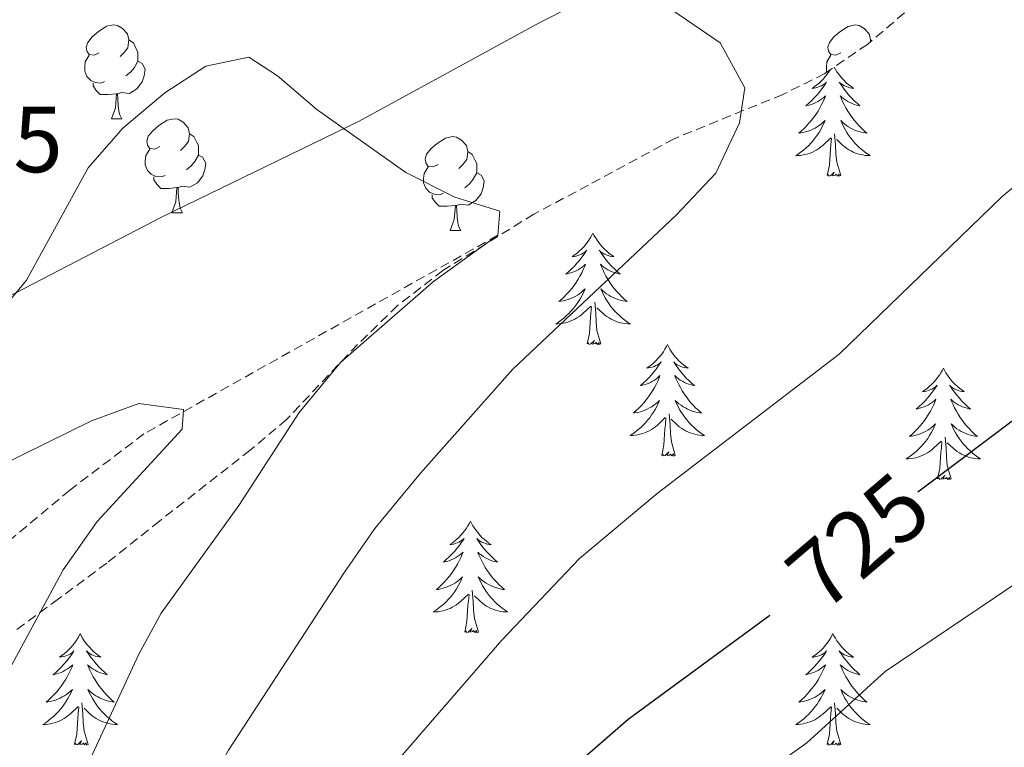
# Model space of a CAD drawing. Units: metres. Extents: x 541800 to 546274, y 4721225 to 4724223.
# Drawn here: x 545569 to 545674, y 4721970 to 4722048 of the extents above; entities that cross this region are included whole.
import ezdxf
from ezdxf.enums import TextEntityAlignment as Align

# ---------------------------------------------------------------- set-up
doc = ezdxf.new("R2010")
doc.units = ezdxf.units.M
doc.header["$MEASUREMENT"] = 0
doc.linetypes.add('TRAZOSX2', pattern=[1.5, 1, -0.5])
for name, color, linetype, lineweight in [('Level 1', 19, 'Continuous', 0), ('Level 11', 142, 'TRAZOSX2', 13), ('Level 35', 92, 'TRAZOSX2', 0), ('Level 36', 19, 'Continuous', 40), ('Level 4', 36, 'Continuous', 30), ('Level 41', 19, 'Continuous', 0), ('Level 5', 36, 'Continuous', 0)]:
    doc.layers.add(name, color=color, linetype=linetype, lineweight=lineweight)
doc.styles.add('Arial', font='ARIAL.TTF', dxfattribs={"height": 0.2})

msp = doc.modelspace()

# ---------------------------------------------------------------- linework, layer by layer
at = {"layer": 'Level 1', "color": 19, "linetype": 'Continuous', "lineweight": 0, "ltscale": 0.5}
msp.add_polyline3d([(545644.36, 4722057.64, 715.32), (545623.79, 4722047.04, 713.53), (545604.87, 4722036.72, 710.29), (545583.78, 4722026.49, 708.28), (545565.36, 4722016.94, 710.42), (545552.74, 4722010.27, 711.5), (545537.48, 4722001.78, 710.79), (545522.3, 4721996.47, 707.37), (545509.66, 4721991.33, 700.85), (545494.23, 4721985.63, 694.7), (545476.77, 4721979.78, 691.24), (545457.28, 4721973.52, 689.74), (545436.85, 4721962.54, 693.3), (545412.66, 4721946.54, 698.39), (545394.4, 4721934.71, 702.37), (545376.24, 4721924.65, 707.52), (545360.73, 4721915.14, 710.24), (545342.85, 4721903.44, 711.05)], dxfattribs=at)
at = {"layer": 'Level 11', "color": 142, "linetype": 'TRAZOSX2', "lineweight": 13}
msp.add_polyline3d([(545619.7, 4722024.53, 710), (545581.84, 4722003.3, 704.38), (545573.92, 4721997.28, 703.27), (545558.56, 4721984.5, 701.09), (545551.46, 4721979.93, 700), (545528.14, 4721968.13, 695), (545506.69, 4721955.89, 690.79), (545502.2, 4721953.82, 690.18), (545488.53, 4721948.52, 688.75)], dxfattribs=at)
at = {"layer": 'Level 35', "color": 92, "linetype": 'TRAZOSX2', "lineweight": 0}
msp.add_polyline3d([(545663.18, 4722048.29, 716.31), (545659.22, 4722044.93, 716.25), (545654.66, 4722041.81, 715.68), (545650.18, 4722039.57, 715.14), (545638.54, 4722034.85, 714.18), (545629.38, 4722029.89, 713.76), (545623.54, 4722026.77, 712.71), (545613.82, 4722020.77, 712.71), (545608.98, 4722017.01, 712.2), (545604.7, 4722012.85, 711.57), (545597.1, 4722004.85, 711.03), (545593.22, 4722001.57, 710.19), (545583.5, 4721993.97, 708.9), (545577.86, 4721989.49, 707.46), (545572.7, 4721985.65, 706.74), (545567.9, 4721982.13, 704.52)], dxfattribs=at)
at = {"layer": 'Level 36', "color": 92, "linetype": 'Continuous', "lineweight": 0}
for points in [[(545577.06, 4722044.04), (545576.53, 4722043.78), (545576, 4722043.83), (545575.73, 4722044.2), (545575.68, 4722044.62), (545575.84, 4722045.14), (545576.32, 4722045.74), (545576.95, 4722046.27), (545577.85, 4722046.86), (545578.6, 4722047.02), (545579.02, 4722046.96), (545579.55, 4722046.64), (545580.08, 4722046.06), (545580.24, 4722045.42), (545580.13, 4722044.57), (545579.71, 4722044.04), (545579.29, 4722043.62)], [(545656.38, 4722044.04), (545655.86, 4722043.77), (545655.32, 4722043.83), (545655.06, 4722044.2), (545655, 4722044.62), (545655.16, 4722045.14), (545655.64, 4722045.74), (545656.28, 4722046.27), (545657.18, 4722046.85), (545657.92, 4722047.01), (545658.35, 4722046.96), (545658.88, 4722046.64), (545659.41, 4722046.06), (545659.57, 4722045.42), (545659.54, 4722045.2)], [(545580.24, 4722045.42), (545580.72, 4722045.1), (545581.03, 4722044.46), (545581.19, 4722044.14), (545581.19, 4722043.56), (545581.19, 4722043.14), (545580.82, 4722042.45), (545580.4, 4722041.97), (545579.92, 4722041.55)], [(545659.57, 4722045.42), (545659.7, 4722045.34)], [(545577.64, 4722040.96), (545577.22, 4722040.8), (545576.63, 4722040.86), (545576.16, 4722041.07), (545575.73, 4722041.5), (545575.52, 4722042.08), (545575.52, 4722042.5), (545575.57, 4722043.08), (545576, 4722043.78)], [(545654.89, 4722041.97), (545654.84, 4722042.08), (545654.84, 4722042.5), (545654.9, 4722043.08), (545655.32, 4722043.77)], [(545581.19, 4722043.14), (545581.65, 4722042.89), (545581.99, 4722042.28), (545581.88, 4722041.55), (545581.67, 4722040.91), (545581.09, 4722040.17), (545580.29, 4722039.69), (545579.44, 4722039.8), (545579.01, 4722039.66)], [(545655.24, 4722042.21), (545655.1, 4722041.99), (545654.92, 4722041.73), (545654.72, 4722041.48), (545654.52, 4722041.24), (545654.3, 4722041.02), (545654.07, 4722040.8), (545653.83, 4722040.6), (545653.58, 4722040.41), (545653.32, 4722040.23), (545653.51, 4722040.25), (545653.72, 4722040.29), (545653.92, 4722040.34), (545654.11, 4722040.41), (545654.3, 4722040.5), (545654.48, 4722040.6), (545654.66, 4722040.71), (545654.86, 4722040.9), (545654.82, 4722040.84), (545654.59, 4722040.49), (545654.35, 4722040.16), (545654.09, 4722039.83), (545653.82, 4722039.51), (545653.54, 4722039.21), (545653.25, 4722038.91), (545652.95, 4722038.63), (545652.63, 4722038.36), (545652.76, 4722038.38), (545653, 4722038.44), (545653.25, 4722038.51), (545653.48, 4722038.6), (545653.71, 4722038.7), (545653.94, 4722038.82), (545654.15, 4722038.95), (545654.36, 4722039.1), (545654.56, 4722039.26), (545654.74, 4722039.43), (545654.66, 4722039.2), (545654.5, 4722038.84), (545654.33, 4722038.49), (545654.14, 4722038.14), (545653.94, 4722037.8), (545653.73, 4722037.47), (545653.5, 4722037.15), (545653.26, 4722036.84), (545653.01, 4722036.53), (545652.75, 4722036.24), (545652.48, 4722035.96), (545652.19, 4722035.69), (545651.89, 4722035.43), (545652.09, 4722035.46), (545652.35, 4722035.5), (545652.62, 4722035.57), (545652.88, 4722035.65), (545653.13, 4722035.74), (545653.38, 4722035.85), (545653.62, 4722035.97), (545653.85, 4722036.11), (545654.08, 4722036.26), (545654.3, 4722036.42), (545654.5, 4722036.6), (545654.7, 4722036.79), (545654.56, 4722036.46), (545654.4, 4722036.14), (545654.23, 4722035.83)], [(545655.66, 4722042.5), (545655.8, 4722042.25), (545655.97, 4722041.99), (545656.15, 4722041.73), (545656.34, 4722041.48), (545656.55, 4722041.24), (545656.77, 4722041.02), (545657, 4722040.8), (545657.24, 4722040.6), (545657.49, 4722040.41), (545657.75, 4722040.23), (545657.55, 4722040.25), (545657.35, 4722040.29), (545657.15, 4722040.34), (545656.95, 4722040.41), (545656.76, 4722040.5), (545656.58, 4722040.6), (545656.41, 4722040.71), (545656.2, 4722040.9), (545656.24, 4722040.84), (545656.48, 4722040.49), (545656.72, 4722040.16), (545656.97, 4722039.83), (545657.24, 4722039.51), (545657.52, 4722039.21), (545657.81, 4722038.91), (545658.12, 4722038.63), (545658.43, 4722038.36), (545658.31, 4722038.38), (545658.06, 4722038.44), (545657.82, 4722038.51), (545657.58, 4722038.6), (545657.35, 4722038.7), (545657.13, 4722038.82), (545656.91, 4722038.95), (545656.7, 4722039.1), (545656.51, 4722039.26), (545656.32, 4722039.43), (545656.41, 4722039.2), (545656.56, 4722038.84), (545656.74, 4722038.49), (545656.92, 4722038.14), (545657.12, 4722037.8), (545657.33, 4722037.47), (545657.56, 4722037.15), (545657.8, 4722036.84), (545658.05, 4722036.53), (545658.31, 4722036.24), (545658.59, 4722035.96), (545658.88, 4722035.69), (545659.17, 4722035.43), (545658.98, 4722035.46), (545658.71, 4722035.5), (545658.45, 4722035.57), (545658.19, 4722035.65), (545657.93, 4722035.74), (545657.68, 4722035.85), (545657.44, 4722035.97), (545657.21, 4722036.11), (545656.98, 4722036.26), (545656.77, 4722036.42), (545656.56, 4722036.6), (545656.37, 4722036.79), (545656.51, 4722036.46), (545656.66, 4722036.14)], [(545578.9, 4722039.66), (545578.01, 4722039.58), (545577.17, 4722039.58), (545576.74, 4722040.01), (545576.42, 4722040.48), (545576.42, 4722040.8)], [(545578.36, 4722036.98), (545578.79, 4722038.14), (545578.9, 4722039.66), (545579.01, 4722039.66), (545579.05, 4722039.08), (545579.08, 4722038.4), (545579.15, 4722037.78), (545579.27, 4722037.38), (545579.48, 4722036.98)], [(545578.36, 4722036.98), (545579.48, 4722036.98)], [(545583.53, 4722034), (545583, 4722033.74), (545582.47, 4722033.8), (545582.21, 4722034.16), (545582.15, 4722034.59), (545582.31, 4722035.11), (545582.79, 4722035.7), (545583.43, 4722036.24), (545584.33, 4722036.82), (545585.07, 4722036.98), (545585.5, 4722036.92), (545586.03, 4722036.61), (545586.56, 4722036.02), (545586.72, 4722035.38), (545586.61, 4722034.54), (545586.18, 4722034), (545585.76, 4722033.58)], [(545586.72, 4722035.38), (545587.19, 4722035.07), (545587.51, 4722034.43), (545587.67, 4722034.11), (545587.67, 4722033.53), (545587.67, 4722033.1), (545587.3, 4722032.42), (545586.88, 4722031.94), (545586.4, 4722031.52)], [(545654.232, 4722035.826), (545654.052, 4722035.516), (545653.852, 4722035.216), (545653.642, 4722034.936), (545653.422, 4722034.656), (545653.182, 4722034.386), (545652.942, 4722034.127), (545652.682, 4722033.887), (545652.412, 4722033.647), (545652.132, 4722033.427), (545651.842, 4722033.217), (545651.552, 4722033.027), (545651.822, 4722033.037), (545652.082, 4722033.057), (545652.342, 4722033.107), (545652.602, 4722033.157), (545652.862, 4722033.236), (545653.112, 4722033.316), (545653.352, 4722033.416), (545653.592, 4722033.536), (545653.822, 4722033.666), (545654.042, 4722033.816), (545654.252, 4722033.976), (545654.462, 4722034.136), (545655.302, 4722034.936)], [(545656.38, 4722030.9), (545655.95, 4722032.34), (545655.86, 4722033.24), (545655.82, 4722034.19), (545655.72, 4722035.35)], [(545656.662, 4722036.136), (545656.832, 4722035.826), (545657.022, 4722035.516), (545657.212, 4722035.216), (545657.422, 4722034.936), (545657.652, 4722034.655), (545657.882, 4722034.385), (545658.132, 4722034.125), (545658.382, 4722033.885), (545658.652, 4722033.645), (545658.932, 4722033.425), (545659.222, 4722033.215), (545659.512, 4722033.035), (545659.252, 4722033.035), (545658.982, 4722033.055), (545658.722, 4722033.105), (545658.462, 4722033.155), (545658.212, 4722033.235), (545657.962, 4722033.315), (545657.712, 4722033.415), (545657.482, 4722033.535), (545657.252, 4722033.666), (545657.022, 4722033.816), (545656.812, 4722033.976), (545656.612, 4722034.136), (545655.952, 4722034.756)], [(545613.3, 4722032.1), (545612.78, 4722031.84), (545612.24, 4722031.89), (545611.98, 4722032.26), (545611.92, 4722032.68), (545612.08, 4722033.2), (545612.56, 4722033.8), (545613.2, 4722034.33), (545614.1, 4722034.92), (545614.84, 4722035.08), (545615.27, 4722035.02), (545615.8, 4722034.7), (545616.33, 4722034.12), (545616.49, 4722033.48), (545616.38, 4722032.63), (545615.96, 4722032.1), (545615.54, 4722031.67)], [(545654.91, 4722030.9), (545655.16, 4722032.01), (545655.27, 4722033.76), (545655.32, 4722034.19), (545655.38, 4722034.91)], [(545584.12, 4722030.92), (545583.69, 4722030.76), (545583.11, 4722030.82), (545582.63, 4722031.04), (545582.21, 4722031.46), (545581.99, 4722032.04), (545581.99, 4722032.46), (545582.05, 4722033.05), (545582.47, 4722033.74)], [(545616.49, 4722033.48), (545616.96, 4722033.16), (545617.28, 4722032.52), (545617.44, 4722032.2), (545617.44, 4722031.62), (545617.44, 4722031.2), (545617.07, 4722030.51), (545616.65, 4722030.03), (545616.17, 4722029.61)], [(545587.67, 4722033.1), (545588.12, 4722032.86), (545588.47, 4722032.24), (545588.36, 4722031.52), (545588.15, 4722030.88), (545587.56, 4722030.14), (545586.77, 4722029.66), (545585.92, 4722029.76), (545585.49, 4722029.63)], [(545613.89, 4722029.02), (545613.46, 4722028.86), (545612.88, 4722028.92), (545612.4, 4722029.13), (545611.98, 4722029.56), (545611.76, 4722030.14), (545611.76, 4722030.56), (545611.82, 4722031.14), (545612.24, 4722031.84)], [(545617.44, 4722031.2), (545617.9, 4722030.95), (545618.24, 4722030.33), (545618.13, 4722029.61), (545617.92, 4722028.97), (545617.34, 4722028.23), (545616.54, 4722027.75), (545615.69, 4722027.85), (545615.26, 4722027.72)], [(545656.38, 4722030.9), (545656.21, 4722030.83), (545656.19, 4722031.07), (545656, 4722030.84), (545655.88, 4722031.05), (545655.76, 4722030.94), (545655.49, 4722030.88), (545655.68, 4722031.28), (545655.3, 4722030.9), (545655.11, 4722030.84), (545655.07, 4722031.01), (545654.91, 4722030.9)], [(545585.38, 4722029.63), (545584.49, 4722029.54), (545583.64, 4722029.54), (545583.22, 4722029.98), (545582.9, 4722030.45), (545582.9, 4722030.76)], [(545584.83, 4722026.94), (545585.27, 4722028.1), (545585.38, 4722029.63), (545585.49, 4722029.63), (545585.52, 4722029.04), (545585.56, 4722028.36), (545585.63, 4722027.74), (545585.74, 4722027.34), (545585.96, 4722026.94)], [(545615.15, 4722027.72), (545614.26, 4722027.64), (545613.42, 4722027.64), (545612.99, 4722028.07), (545612.67, 4722028.54), (545612.67, 4722028.86)], [(545584.83, 4722026.94), (545585.96, 4722026.94)], [(545614.6, 4722025.04), (545615.04, 4722026.2), (545615.15, 4722027.72), (545615.26, 4722027.72), (545615.3, 4722027.14), (545615.33, 4722026.45), (545615.4, 4722025.84), (545615.52, 4722025.44), (545615.73, 4722025.04)], [(545614.6, 4722025.04), (545615.73, 4722025.04)], [(545629.87, 4722024.76), (545629.76, 4722024.54), (545629.61, 4722024.27), (545629.44, 4722024), (545629.26, 4722023.74), (545629.06, 4722023.5), (545628.86, 4722023.26), (545628.64, 4722023.03), (545628.41, 4722022.82), (545628.17, 4722022.61), (545627.92, 4722022.42), (545627.66, 4722022.24), (545627.86, 4722022.27), (545628.06, 4722022.3), (545628.26, 4722022.36), (545628.45, 4722022.43), (545628.64, 4722022.51), (545628.82, 4722022.61), (545629, 4722022.72), (545629.2, 4722022.92), (545629.16, 4722022.85), (545628.93, 4722022.5), (545628.69, 4722022.17), (545628.43, 4722021.84), (545628.16, 4722021.53), (545627.88, 4722021.22), (545627.59, 4722020.93), (545627.29, 4722020.64), (545626.98, 4722020.37), (545627.1, 4722020.4), (545627.35, 4722020.46), (545627.59, 4722020.53), (545627.82, 4722020.62), (545628.06, 4722020.72), (545628.28, 4722020.84), (545628.49, 4722020.97), (545628.7, 4722021.11), (545628.9, 4722021.27), (545629.08, 4722021.44), (545629, 4722021.22), (545628.84, 4722020.86), (545628.67, 4722020.5), (545628.48, 4722020.16), (545628.28, 4722019.82), (545628.07, 4722019.48), (545627.85, 4722019.16), (545627.61, 4722018.85), (545627.36, 4722018.55), (545627.09, 4722018.26), (545626.82, 4722017.98), (545626.53, 4722017.7), (545626.23, 4722017.45), (545626.43, 4722017.47), (545626.7, 4722017.52), (545626.96, 4722017.58), (545627.22, 4722017.66), (545627.47, 4722017.76), (545627.72, 4722017.86), (545627.96, 4722017.99), (545628.2, 4722018.12), (545628.42, 4722018.27), (545628.64, 4722018.44), (545628.84, 4722018.61), (545629.04, 4722018.8), (545628.9, 4722018.48)], [(545629.87, 4722024.76), (545629.98, 4722024.54), (545630.14, 4722024.27), (545630.31, 4722024), (545630.49, 4722023.74), (545630.68, 4722023.5), (545630.89, 4722023.26), (545631.11, 4722023.03), (545631.34, 4722022.82), (545631.58, 4722022.61), (545631.83, 4722022.42), (545632.09, 4722022.24), (545631.89, 4722022.27), (545631.69, 4722022.3), (545631.49, 4722022.36), (545631.3, 4722022.43), (545631.11, 4722022.51), (545630.92, 4722022.61), (545630.75, 4722022.72), (545630.55, 4722022.92), (545630.59, 4722022.85), (545630.82, 4722022.5), (545631.06, 4722022.17), (545631.32, 4722021.84), (545631.58, 4722021.53), (545631.86, 4722021.22), (545632.16, 4722020.93), (545632.46, 4722020.64), (545632.77, 4722020.37), (545632.65, 4722020.4), (545632.4, 4722020.46), (545632.16, 4722020.53), (545631.92, 4722020.62), (545631.69, 4722020.72), (545631.47, 4722020.84), (545631.25, 4722020.97), (545631.05, 4722021.11), (545630.85, 4722021.27), (545630.66, 4722021.44), (545630.75, 4722021.22), (545630.91, 4722020.86), (545631.08, 4722020.5), (545631.26, 4722020.16), (545631.46, 4722019.82), (545631.68, 4722019.48), (545631.9, 4722019.16), (545632.14, 4722018.85), (545632.39, 4722018.55), (545632.66, 4722018.26), (545632.93, 4722017.98), (545633.22, 4722017.7), (545633.52, 4722017.45), (545633.32, 4722017.47), (545633.05, 4722017.52), (545632.79, 4722017.58), (545632.53, 4722017.66), (545632.28, 4722017.76), (545632.03, 4722017.86), (545631.79, 4722017.99), (545631.55, 4722018.12), (545631.33, 4722018.27), (545631.11, 4722018.44), (545630.9, 4722018.61), (545630.71, 4722018.8), (545630.85, 4722018.48)], [(545628.898, 4722018.481), (545628.737, 4722018.151), (545628.567, 4722017.841), (545628.387, 4722017.541), (545628.187, 4722017.241), (545627.977, 4722016.951), (545627.757, 4722016.671), (545627.517, 4722016.401), (545627.277, 4722016.151), (545627.017, 4722015.901), (545626.747, 4722015.671), (545626.467, 4722015.441), (545626.177, 4722015.241), (545625.887, 4722015.041), (545626.157, 4722015.051), (545626.417, 4722015.081), (545626.677, 4722015.121), (545626.937, 4722015.181), (545627.197, 4722015.251), (545627.447, 4722015.341), (545627.687, 4722015.441), (545627.927, 4722015.561), (545628.157, 4722015.691), (545628.377, 4722015.831), (545628.597, 4722015.991), (545628.797, 4722016.161), (545629.647, 4722016.961)], [(545630.848, 4722018.481), (545631.008, 4722018.151), (545631.178, 4722017.84), (545631.358, 4722017.54), (545631.558, 4722017.24), (545631.758, 4722016.95), (545631.988, 4722016.67), (545632.218, 4722016.4), (545632.468, 4722016.15), (545632.728, 4722015.9), (545632.998, 4722015.67), (545633.278, 4722015.44), (545633.558, 4722015.24), (545633.848, 4722015.04), (545633.588, 4722015.05), (545633.328, 4722015.08), (545633.058, 4722015.12), (545632.798, 4722015.18), (545632.548, 4722015.25), (545632.298, 4722015.34), (545632.058, 4722015.44), (545631.818, 4722015.56), (545631.588, 4722015.69), (545631.368, 4722015.83), (545631.147, 4722015.99), (545630.947, 4722016.16), (545630.287, 4722016.781)], [(545630.72, 4722012.91), (545630.3, 4722014.35), (545630.2, 4722015.25), (545630.16, 4722016.2), (545630.06, 4722017.37)], [(545629.26, 4722012.91), (545629.5, 4722014.03), (545629.61, 4722015.77), (545629.66, 4722016.2), (545629.72, 4722016.92)], [(545630.72, 4722012.91), (545630.55, 4722012.84), (545630.53, 4722013.08), (545630.34, 4722012.86), (545630.22, 4722013.06), (545630.1, 4722012.95), (545629.83, 4722012.9), (545630.03, 4722013.29), (545629.64, 4722012.91), (545629.45, 4722012.86), (545629.41, 4722013.02), (545629.26, 4722012.91)], [(545637.83, 4722012.84), (545637.72, 4722012.62), (545637.57, 4722012.35), (545637.4, 4722012.08), (545637.22, 4722011.82), (545637.02, 4722011.58), (545636.82, 4722011.34), (545636.6, 4722011.11), (545636.37, 4722010.9), (545636.13, 4722010.69), (545635.88, 4722010.5), (545635.62, 4722010.32), (545635.82, 4722010.35), (545636.02, 4722010.38), (545636.22, 4722010.44), (545636.41, 4722010.51), (545636.6, 4722010.59), (545636.78, 4722010.69), (545636.96, 4722010.8), (545637.16, 4722011), (545637.12, 4722010.93), (545636.89, 4722010.59), (545636.65, 4722010.25), (545636.39, 4722009.92), (545636.12, 4722009.61), (545635.84, 4722009.3), (545635.55, 4722009.01), (545635.25, 4722008.73), (545634.94, 4722008.46), (545635.06, 4722008.48), (545635.31, 4722008.54), (545635.55, 4722008.61), (545635.78, 4722008.7), (545636.02, 4722008.8), (545636.24, 4722008.92), (545636.45, 4722009.05), (545636.66, 4722009.19), (545636.86, 4722009.35), (545637.04, 4722009.52), (545636.96, 4722009.3), (545636.8, 4722008.94), (545636.63, 4722008.58), (545636.44, 4722008.24), (545636.24, 4722007.9), (545636.03, 4722007.57), (545635.81, 4722007.24), (545635.57, 4722006.93), (545635.32, 4722006.63), (545635.05, 4722006.34), (545634.78, 4722006.06), (545634.49, 4722005.79), (545634.19, 4722005.53), (545634.39, 4722005.55), (545634.66, 4722005.6), (545634.92, 4722005.66), (545635.18, 4722005.74), (545635.43, 4722005.84), (545635.68, 4722005.94), (545635.92, 4722006.07), (545636.16, 4722006.2), (545636.38, 4722006.36), (545636.6, 4722006.52), (545636.8, 4722006.7), (545637, 4722006.88), (545636.86, 4722006.56)], [(545637.83, 4722012.84), (545637.94, 4722012.62), (545638.1, 4722012.35), (545638.27, 4722012.08), (545638.45, 4722011.82), (545638.64, 4722011.58), (545638.85, 4722011.34), (545639.07, 4722011.11), (545639.3, 4722010.9), (545639.54, 4722010.69), (545639.79, 4722010.5), (545640.05, 4722010.32), (545639.85, 4722010.35), (545639.65, 4722010.38), (545639.45, 4722010.44), (545639.26, 4722010.51), (545639.07, 4722010.59), (545638.88, 4722010.69), (545638.71, 4722010.8), (545638.51, 4722011), (545638.55, 4722010.93), (545638.78, 4722010.59), (545639.02, 4722010.25), (545639.28, 4722009.92), (545639.54, 4722009.61), (545639.82, 4722009.3), (545640.12, 4722009.01), (545640.42, 4722008.73), (545640.73, 4722008.46), (545640.61, 4722008.48), (545640.36, 4722008.54), (545640.12, 4722008.61), (545639.88, 4722008.7), (545639.65, 4722008.8), (545639.43, 4722008.92), (545639.21, 4722009.05), (545639.01, 4722009.19), (545638.81, 4722009.35), (545638.62, 4722009.52), (545638.71, 4722009.3), (545638.87, 4722008.94), (545639.04, 4722008.58), (545639.22, 4722008.24), (545639.42, 4722007.9), (545639.64, 4722007.57), (545639.86, 4722007.24), (545640.1, 4722006.93), (545640.35, 4722006.63), (545640.62, 4722006.34), (545640.89, 4722006.06), (545641.18, 4722005.79), (545641.48, 4722005.53), (545641.28, 4722005.55), (545641.01, 4722005.6), (545640.75, 4722005.66), (545640.49, 4722005.74), (545640.24, 4722005.84), (545639.99, 4722005.94), (545639.75, 4722006.07), (545639.51, 4722006.2), (545639.29, 4722006.36), (545639.07, 4722006.52), (545638.86, 4722006.7), (545638.67, 4722006.88), (545638.81, 4722006.56)], [(545667.35, 4722010.33), (545667.24, 4722010.11), (545667.08, 4722009.84), (545666.92, 4722009.57), (545666.73, 4722009.32), (545666.54, 4722009.07), (545666.33, 4722008.83), (545666.11, 4722008.6), (545665.88, 4722008.39), (545665.64, 4722008.18), (545665.39, 4722007.99), (545665.13, 4722007.82), (545665.33, 4722007.84), (545665.53, 4722007.88), (545665.73, 4722007.93), (545665.93, 4722008), (545666.12, 4722008.08), (545666.3, 4722008.18), (545666.47, 4722008.3), (545666.68, 4722008.49), (545666.64, 4722008.42), (545666.41, 4722008.08), (545666.16, 4722007.74), (545665.91, 4722007.42), (545665.64, 4722007.1), (545665.36, 4722006.79), (545665.07, 4722006.5), (545664.76, 4722006.22), (545664.45, 4722005.95), (545664.58, 4722005.97), (545664.82, 4722006.03), (545665.06, 4722006.1), (545665.3, 4722006.19), (545665.53, 4722006.29), (545665.75, 4722006.41), (545665.97, 4722006.54), (545666.18, 4722006.68), (545666.37, 4722006.84), (545666.56, 4722007.01), (545666.47, 4722006.79), (545666.32, 4722006.43), (545666.14, 4722006.08), (545665.96, 4722005.73), (545665.76, 4722005.39), (545665.55, 4722005.06), (545665.32, 4722004.74), (545665.08, 4722004.42), (545664.83, 4722004.12), (545664.57, 4722003.83), (545664.29, 4722003.55), (545664, 4722003.28), (545663.71, 4722003.02), (545663.9, 4722003.04), (545664.17, 4722003.09), (545664.43, 4722003.15), (545664.69, 4722003.23), (545664.95, 4722003.33), (545665.2, 4722003.44), (545665.44, 4722003.56), (545665.67, 4722003.7), (545665.9, 4722003.85), (545666.11, 4722004.01), (545666.32, 4722004.19), (545666.51, 4722004.37), (545666.37, 4722004.05)], [(545667.35, 4722010.33), (545667.46, 4722010.11), (545667.62, 4722009.84), (545667.78, 4722009.57), (545667.96, 4722009.32), (545668.16, 4722009.07), (545668.37, 4722008.83), (545668.58, 4722008.6), (545668.82, 4722008.39), (545669.06, 4722008.18), (545669.31, 4722007.99), (545669.57, 4722007.82), (545669.37, 4722007.84), (545669.16, 4722007.88), (545668.96, 4722007.93), (545668.77, 4722008), (545668.58, 4722008.08), (545668.4, 4722008.18), (545668.23, 4722008.3), (545668.02, 4722008.49), (545668.06, 4722008.42), (545668.29, 4722008.08), (545668.54, 4722007.74), (545668.79, 4722007.42), (545669.06, 4722007.1), (545669.34, 4722006.79), (545669.63, 4722006.5), (545669.93, 4722006.22), (545670.25, 4722005.95), (545670.12, 4722005.97), (545669.88, 4722006.03), (545669.64, 4722006.1), (545669.4, 4722006.19), (545669.17, 4722006.29), (545668.94, 4722006.41), (545668.73, 4722006.54), (545668.52, 4722006.68), (545668.32, 4722006.84), (545668.14, 4722007.01), (545668.23, 4722006.79), (545668.38, 4722006.43), (545668.55, 4722006.08), (545668.74, 4722005.73), (545668.94, 4722005.39), (545669.15, 4722005.06), (545669.38, 4722004.74), (545669.62, 4722004.42), (545669.87, 4722004.12), (545670.13, 4722003.83), (545670.41, 4722003.55), (545670.69, 4722003.28), (545670.99, 4722003.02), (545670.79, 4722003.04), (545670.53, 4722003.09), (545670.26, 4722003.15), (545670, 4722003.23), (545669.75, 4722003.33), (545669.5, 4722003.44), (545669.26, 4722003.56), (545669.03, 4722003.7), (545668.8, 4722003.85), (545668.59, 4722004.01), (545668.38, 4722004.19), (545668.18, 4722004.37), (545668.33, 4722004.05)], [(545636.857, 4722006.558), (545636.697, 4722006.239), (545636.527, 4722005.919), (545636.347, 4722005.619), (545636.147, 4722005.319), (545635.937, 4722005.029), (545635.717, 4722004.749), (545635.477, 4722004.479), (545635.237, 4722004.229), (545634.977, 4722003.979), (545634.706, 4722003.749), (545634.426, 4722003.529), (545634.136, 4722003.319), (545633.846, 4722003.129), (545634.116, 4722003.139), (545634.376, 4722003.159), (545634.636, 4722003.199), (545634.896, 4722003.259), (545635.156, 4722003.329), (545635.406, 4722003.419), (545635.647, 4722003.519), (545635.887, 4722003.639), (545636.117, 4722003.768), (545636.337, 4722003.908), (545636.557, 4722004.068), (545636.757, 4722004.238), (545637.607, 4722005.038)], [(545638.807, 4722006.558), (545638.967, 4722006.238), (545639.137, 4722005.918), (545639.317, 4722005.618), (545639.517, 4722005.318), (545639.717, 4722005.028), (545639.947, 4722004.748), (545640.177, 4722004.478), (545640.427, 4722004.228), (545640.687, 4722003.977), (545640.957, 4722003.747), (545641.237, 4722003.527), (545641.517, 4722003.317), (545641.807, 4722003.127), (545641.547, 4722003.137), (545641.287, 4722003.157), (545641.017, 4722003.197), (545640.757, 4722003.257), (545640.507, 4722003.327), (545640.257, 4722003.418), (545640.017, 4722003.518), (545639.777, 4722003.638), (545639.547, 4722003.768), (545639.327, 4722003.908), (545639.107, 4722004.068), (545638.907, 4722004.238), (545638.247, 4722004.858)], [(545637.22, 4722000.99), (545637.46, 4722002.11), (545637.57, 4722003.85), (545637.62, 4722004.28), (545637.68, 4722005.01)], [(545638.68, 4722000.99), (545638.26, 4722002.43), (545638.16, 4722003.33), (545638.12, 4722004.28), (545638.02, 4722005.45)], [(545666.37, 4722004.052), (545666.22, 4722003.732), (545666.05, 4722003.412), (545665.86, 4722003.112), (545665.67, 4722002.812), (545665.46, 4722002.522), (545665.239, 4722002.242), (545664.999, 4722001.982), (545664.749, 4722001.722), (545664.499, 4722001.472), (545664.229, 4722001.242), (545663.949, 4722001.022), (545663.659, 4722000.812), (545663.369, 4722000.622), (545663.629, 4722000.632), (545663.899, 4722000.652), (545664.159, 4722000.692), (545664.419, 4722000.752), (545664.669, 4722000.822), (545664.919, 4722000.912), (545665.169, 4722001.012), (545665.399, 4722001.132), (545665.639, 4722001.262), (545665.859, 4722001.402), (545666.069, 4722001.562), (545666.27, 4722001.732), (545667.12, 4722002.531)], [(545668.33, 4722004.051), (545668.48, 4722003.731), (545668.65, 4722003.411), (545668.83, 4722003.111), (545669.03, 4722002.811), (545669.24, 4722002.521), (545669.46, 4722002.241), (545669.7, 4722001.981), (545669.94, 4722001.721), (545670.2, 4722001.471), (545670.47, 4722001.241), (545670.75, 4722001.02), (545671.04, 4722000.81), (545671.33, 4722000.62), (545671.06, 4722000.63), (545670.8, 4722000.65), (545670.54, 4722000.691), (545670.28, 4722000.751), (545670.02, 4722000.821), (545669.78, 4722000.911), (545669.53, 4722001.011), (545669.29, 4722001.131), (545669.06, 4722001.261), (545668.84, 4722001.401), (545668.63, 4722001.561), (545668.42, 4722001.731), (545667.77, 4722002.351)], [(545668.2, 4721998.48), (545667.77, 4721999.92), (545667.68, 4722000.82), (545667.63, 4722001.77), (545667.53, 4722002.94)], [(545666.73, 4721998.48), (545666.98, 4721999.6), (545667.09, 4722001.34), (545667.14, 4722001.77), (545667.2, 4722002.5)], [(545638.68, 4722000.99), (545638.51, 4722000.92), (545638.49, 4722001.16), (545638.3, 4722000.94), (545638.18, 4722001.14), (545638.06, 4722001.03), (545637.79, 4722000.98), (545637.99, 4722001.37), (545637.6, 4722000.99), (545637.41, 4722000.94), (545637.37, 4722001.1), (545637.22, 4722000.99)], [(545668.2, 4721998.48), (545668.03, 4721998.41), (545668.01, 4721998.65), (545667.82, 4721998.43), (545667.7, 4721998.63), (545667.58, 4721998.52), (545667.3, 4721998.47), (545667.5, 4721998.86), (545667.12, 4721998.48), (545666.93, 4721998.43), (545666.89, 4721998.59), (545666.73, 4721998.48)], [(545616.76, 4721993.97), (545616.65, 4721993.75), (545616.5, 4721993.48), (545616.33, 4721993.21), (545616.15, 4721992.96), (545615.96, 4721992.71), (545615.75, 4721992.47), (545615.53, 4721992.24), (545615.3, 4721992.03), (545615.06, 4721991.82), (545614.81, 4721991.63), (545614.55, 4721991.46), (545614.75, 4721991.48), (545614.95, 4721991.52), (545615.15, 4721991.57), (545615.34, 4721991.64), (545615.53, 4721991.73), (545615.71, 4721991.82), (545615.89, 4721991.94), (545616.09, 4721992.13), (545616.05, 4721992.06), (545615.82, 4721991.72), (545615.58, 4721991.38), (545615.32, 4721991.06), (545615.06, 4721990.74), (545614.78, 4721990.44), (545614.48, 4721990.14), (545614.18, 4721989.86), (545613.87, 4721989.59), (545613.99, 4721989.61), (545614.24, 4721989.67), (545614.48, 4721989.74), (545614.72, 4721989.83), (545614.95, 4721989.93), (545615.17, 4721990.05), (545615.38, 4721990.18), (545615.59, 4721990.33), (545615.79, 4721990.48), (545615.98, 4721990.65), (545615.89, 4721990.43), (545615.73, 4721990.07), (545615.56, 4721989.72), (545615.38, 4721989.37), (545615.18, 4721989.03), (545614.96, 4721988.7), (545614.74, 4721988.38), (545614.5, 4721988.06), (545614.25, 4721987.76), (545613.98, 4721987.47), (545613.71, 4721987.19), (545613.42, 4721986.92), (545613.12, 4721986.66), (545613.32, 4721986.68), (545613.59, 4721986.73), (545613.85, 4721986.8), (545614.11, 4721986.87), (545614.36, 4721986.97), (545614.61, 4721987.08), (545614.85, 4721987.2), (545615.09, 4721987.34), (545615.31, 4721987.49), (545615.53, 4721987.65), (545615.73, 4721987.83), (545615.93, 4721988.02), (545615.79, 4721987.69)], [(545616.76, 4721993.97), (545616.88, 4721993.75), (545617.03, 4721993.48), (545617.2, 4721993.21), (545617.38, 4721992.96), (545617.58, 4721992.71), (545617.78, 4721992.47), (545618, 4721992.24), (545618.23, 4721992.03), (545618.47, 4721991.82), (545618.72, 4721991.63), (545618.98, 4721991.46), (545618.78, 4721991.48), (545618.58, 4721991.52), (545618.38, 4721991.57), (545618.19, 4721991.64), (545618, 4721991.73), (545617.82, 4721991.82), (545617.64, 4721991.94), (545617.44, 4721992.13), (545617.48, 4721992.06), (545617.71, 4721991.72), (545617.95, 4721991.38), (545618.21, 4721991.06), (545618.48, 4721990.74), (545618.76, 4721990.44), (545619.05, 4721990.14), (545619.35, 4721989.86), (545619.66, 4721989.59), (545619.54, 4721989.61), (545619.29, 4721989.67), (545619.05, 4721989.74), (545618.82, 4721989.83), (545618.58, 4721989.93), (545618.36, 4721990.05), (545618.14, 4721990.18), (545617.94, 4721990.33), (545617.74, 4721990.48), (545617.55, 4721990.65), (545617.64, 4721990.43), (545617.8, 4721990.07), (545617.97, 4721989.72), (545618.15, 4721989.37), (545618.35, 4721989.03), (545618.57, 4721988.7), (545618.79, 4721988.38), (545619.03, 4721988.06), (545619.28, 4721987.76), (545619.55, 4721987.47), (545619.82, 4721987.19), (545620.11, 4721986.92), (545620.41, 4721986.66), (545620.21, 4721986.68), (545619.94, 4721986.73), (545619.68, 4721986.8), (545619.42, 4721986.87), (545619.17, 4721986.97), (545618.92, 4721987.08), (545618.68, 4721987.2), (545618.44, 4721987.34), (545618.22, 4721987.49), (545618, 4721987.65), (545617.8, 4721987.83), (545617.6, 4721988.02), (545617.74, 4721987.69)], [(545615.793, 4721987.692), (545615.633, 4721987.372), (545615.463, 4721987.052), (545615.282, 4721986.752), (545615.082, 4721986.452), (545614.872, 4721986.162), (545614.652, 4721985.882), (545614.422, 4721985.622), (545614.172, 4721985.362), (545613.912, 4721985.112), (545613.642, 4721984.882), (545613.362, 4721984.662), (545613.082, 4721984.453), (545612.782, 4721984.263), (545613.052, 4721984.273), (545613.312, 4721984.292), (545613.582, 4721984.332), (545613.832, 4721984.392), (545614.092, 4721984.462), (545614.342, 4721984.552), (545614.582, 4721984.652), (545614.822, 4721984.772), (545615.052, 4721984.902), (545615.272, 4721985.042), (545615.492, 4721985.202), (545615.692, 4721985.372), (545616.543, 4721986.172)], [(545617.743, 4721987.692), (545617.903, 4721987.372), (545618.073, 4721987.052), (545618.253, 4721986.752), (545618.453, 4721986.451), (545618.663, 4721986.161), (545618.883, 4721985.881), (545619.113, 4721985.621), (545619.363, 4721985.361), (545619.623, 4721985.111), (545619.893, 4721984.881), (545620.173, 4721984.661), (545620.463, 4721984.451), (545620.743, 4721984.261), (545620.483, 4721984.271), (545620.223, 4721984.291), (545619.963, 4721984.331), (545619.703, 4721984.391), (545619.443, 4721984.461), (545619.193, 4721984.551), (545618.953, 4721984.651), (545618.713, 4721984.771), (545618.483, 4721984.901), (545618.263, 4721985.041), (545618.043, 4721985.201), (545617.843, 4721985.372), (545617.183, 4721985.992)], [(545616.15, 4721982.12), (545616.39, 4721983.24), (545616.5, 4721984.98), (545616.55, 4721985.42), (545616.62, 4721986.14)], [(545617.62, 4721982.12), (545617.19, 4721983.56), (545617.1, 4721984.47), (545617.05, 4721985.42), (545616.95, 4721986.58)], [(545575.03, 4721981.95), (545574.92, 4721981.73), (545574.76, 4721981.46), (545574.59, 4721981.19), (545574.41, 4721980.93), (545574.22, 4721980.68), (545574.01, 4721980.45), (545573.79, 4721980.22), (545573.56, 4721980), (545573.32, 4721979.8), (545573.07, 4721979.61), (545572.81, 4721979.43), (545573.01, 4721979.46), (545573.21, 4721979.49), (545573.41, 4721979.55), (545573.6, 4721979.62), (545573.79, 4721979.7), (545573.98, 4721979.8), (545574.15, 4721979.91), (545574.35, 4721980.1), (545574.31, 4721980.04), (545574.08, 4721979.69), (545573.84, 4721979.36), (545573.58, 4721979.03), (545573.32, 4721978.72), (545573.04, 4721978.41), (545572.74, 4721978.12), (545572.44, 4721977.83), (545572.13, 4721977.56), (545572.25, 4721977.59), (545572.5, 4721977.64), (545572.74, 4721977.72), (545572.98, 4721977.8), (545573.21, 4721977.91), (545573.43, 4721978.03), (545573.65, 4721978.16), (545573.85, 4721978.3), (545574.05, 4721978.46), (545574.24, 4721978.63), (545574.15, 4721978.41), (545573.99, 4721978.05), (545573.82, 4721977.69), (545573.64, 4721977.34), (545573.44, 4721977), (545573.22, 4721976.67), (545573, 4721976.35), (545572.76, 4721976.04), (545572.51, 4721975.74), (545572.24, 4721975.44), (545571.97, 4721975.16), (545571.68, 4721974.89), (545571.38, 4721974.64), (545571.58, 4721974.66), (545571.85, 4721974.71), (545572.11, 4721974.77), (545572.37, 4721974.85), (545572.62, 4721974.94), (545572.87, 4721975.05), (545573.11, 4721975.18), (545573.35, 4721975.31), (545573.57, 4721975.46), (545573.79, 4721975.63), (545574, 4721975.8), (545574.19, 4721975.99), (545574.05, 4721975.66)], [(545575.03, 4721981.95), (545575.14, 4721981.73), (545575.29, 4721981.46), (545575.46, 4721981.19), (545575.64, 4721980.93), (545575.84, 4721980.68), (545576.04, 4721980.45), (545576.26, 4721980.22), (545576.49, 4721980), (545576.73, 4721979.8), (545576.98, 4721979.61), (545577.24, 4721979.43), (545577.04, 4721979.46), (545576.84, 4721979.49), (545576.64, 4721979.55), (545576.45, 4721979.62), (545576.26, 4721979.7), (545576.08, 4721979.8), (545575.9, 4721979.91), (545575.7, 4721980.1), (545575.74, 4721980.04), (545575.97, 4721979.69), (545576.21, 4721979.36), (545576.47, 4721979.03), (545576.74, 4721978.72), (545577.02, 4721978.41), (545577.31, 4721978.12), (545577.61, 4721977.83), (545577.92, 4721977.56), (545577.8, 4721977.59), (545577.55, 4721977.64), (545577.31, 4721977.72), (545577.08, 4721977.8), (545576.84, 4721977.91), (545576.62, 4721978.03), (545576.41, 4721978.16), (545576.2, 4721978.3), (545576, 4721978.46), (545575.82, 4721978.63), (545575.9, 4721978.41), (545576.06, 4721978.05), (545576.23, 4721977.69), (545576.42, 4721977.34), (545576.62, 4721977), (545576.83, 4721976.67), (545577.05, 4721976.35), (545577.29, 4721976.04), (545577.54, 4721975.74), (545577.81, 4721975.44), (545578.08, 4721975.16), (545578.37, 4721974.89), (545578.67, 4721974.64), (545578.47, 4721974.66), (545578.2, 4721974.71), (545577.94, 4721974.77), (545577.68, 4721974.85), (545577.43, 4721974.94), (545577.18, 4721975.05), (545576.94, 4721975.18), (545576.7, 4721975.31), (545576.48, 4721975.46), (545576.26, 4721975.63), (545576.06, 4721975.8), (545575.86, 4721975.99), (545576, 4721975.66)], [(545617.62, 4721982.12), (545617.44, 4721982.05), (545617.42, 4721982.29), (545617.23, 4721982.07), (545617.11, 4721982.27), (545616.99, 4721982.17), (545616.72, 4721982.11), (545616.92, 4721982.5), (545616.53, 4721982.12), (545616.34, 4721982.07), (545616.3, 4721982.23), (545616.15, 4721982.12)], [(545655.53, 4721981.95), (545655.42, 4721981.73), (545655.27, 4721981.45), (545655.1, 4721981.19), (545654.92, 4721980.93), (545654.72, 4721980.68), (545654.52, 4721980.44), (545654.3, 4721980.22), (545654.07, 4721980), (545653.83, 4721979.8), (545653.58, 4721979.61), (545653.32, 4721979.43), (545653.51, 4721979.45), (545653.72, 4721979.49), (545653.92, 4721979.55), (545654.11, 4721979.62), (545654.3, 4721979.7), (545654.48, 4721979.8), (545654.66, 4721979.91), (545654.86, 4721980.1), (545654.82, 4721980.04), (545654.59, 4721979.69), (545654.35, 4721979.36), (545654.09, 4721979.03), (545653.82, 4721978.71), (545653.54, 4721978.41), (545653.25, 4721978.12), (545652.95, 4721977.83), (545652.63, 4721977.56), (545652.76, 4721977.58), (545653, 4721977.64), (545653.25, 4721977.72), (545653.48, 4721977.8), (545653.71, 4721977.91), (545653.94, 4721978.02), (545654.15, 4721978.16), (545654.36, 4721978.3), (545654.56, 4721978.46), (545654.74, 4721978.63), (545654.66, 4721978.4), (545654.5, 4721978.04), (545654.33, 4721977.69), (545654.14, 4721977.34), (545653.94, 4721977), (545653.73, 4721976.67), (545653.5, 4721976.35), (545653.26, 4721976.04), (545653.01, 4721975.74), (545652.75, 4721975.44), (545652.48, 4721975.16), (545652.19, 4721974.89), (545651.89, 4721974.63), (545652.09, 4721974.66), (545652.35, 4721974.71), (545652.62, 4721974.77), (545652.88, 4721974.85), (545653.13, 4721974.94), (545653.38, 4721975.05), (545653.62, 4721975.17), (545653.85, 4721975.31), (545654.08, 4721975.46), (545654.3, 4721975.62), (545654.5, 4721975.8), (545654.7, 4721975.99), (545654.56, 4721975.66)], [(545655.53, 4721981.95), (545655.64, 4721981.73), (545655.8, 4721981.45), (545655.97, 4721981.19), (545656.15, 4721980.93), (545656.34, 4721980.68), (545656.55, 4721980.44), (545656.77, 4721980.22), (545657, 4721980), (545657.24, 4721979.8), (545657.49, 4721979.61), (545657.75, 4721979.43), (545657.55, 4721979.45), (545657.35, 4721979.49), (545657.15, 4721979.55), (545656.95, 4721979.62), (545656.76, 4721979.7), (545656.58, 4721979.8), (545656.41, 4721979.91), (545656.2, 4721980.1), (545656.24, 4721980.04), (545656.48, 4721979.69), (545656.72, 4721979.36), (545656.97, 4721979.03), (545657.24, 4721978.71), (545657.52, 4721978.41), (545657.81, 4721978.12), (545658.12, 4721977.83), (545658.43, 4721977.56), (545658.31, 4721977.58), (545658.06, 4721977.64), (545657.82, 4721977.72), (545657.58, 4721977.8), (545657.35, 4721977.91), (545657.13, 4721978.02), (545656.91, 4721978.16), (545656.7, 4721978.3), (545656.51, 4721978.46), (545656.32, 4721978.63), (545656.41, 4721978.4), (545656.56, 4721978.04), (545656.74, 4721977.69), (545656.92, 4721977.34), (545657.12, 4721977), (545657.33, 4721976.67), (545657.56, 4721976.35), (545657.8, 4721976.04), (545658.05, 4721975.74), (545658.31, 4721975.44), (545658.59, 4721975.16), (545658.88, 4721974.89), (545659.17, 4721974.63), (545658.98, 4721974.66), (545658.71, 4721974.71), (545658.45, 4721974.77), (545658.19, 4721974.85), (545657.93, 4721974.94), (545657.68, 4721975.05), (545657.44, 4721975.17), (545657.21, 4721975.31), (545656.98, 4721975.46), (545656.77, 4721975.62), (545656.56, 4721975.8), (545656.37, 4721975.99), (545656.51, 4721975.66)], [(545574.047, 4721975.661), (545573.887, 4721975.341), (545573.717, 4721975.031), (545573.537, 4721974.721), (545573.337, 4721974.431), (545573.137, 4721974.141), (545572.906, 4721973.861), (545572.676, 4721973.591), (545572.426, 4721973.341), (545572.166, 4721973.091), (545571.896, 4721972.861), (545571.616, 4721972.631), (545571.336, 4721972.421), (545571.046, 4721972.231), (545571.306, 4721972.241), (545571.566, 4721972.271), (545571.836, 4721972.311), (545572.096, 4721972.371), (545572.346, 4721972.441), (545572.596, 4721972.521), (545572.836, 4721972.631), (545573.076, 4721972.741), (545573.306, 4721972.881), (545573.526, 4721973.021), (545573.747, 4721973.181), (545573.947, 4721973.351), (545574.797, 4721974.151)], [(545575.997, 4721975.66), (545576.157, 4721975.34), (545576.327, 4721975.03), (545576.507, 4721974.72), (545576.707, 4721974.43), (545576.917, 4721974.14), (545577.137, 4721973.86), (545577.377, 4721973.59), (545577.617, 4721973.34), (545577.877, 4721973.09), (545578.147, 4721972.86), (545578.427, 4721972.63), (545578.717, 4721972.42), (545579.007, 4721972.23), (545578.737, 4721972.24), (545578.477, 4721972.27), (545578.217, 4721972.31), (545577.957, 4721972.37), (545577.697, 4721972.44), (545577.447, 4721972.52), (545577.207, 4721972.63), (545576.967, 4721972.74), (545576.737, 4721972.88), (545576.517, 4721973.02), (545576.297, 4721973.18), (545576.097, 4721973.35), (545575.437, 4721973.97)], [(545654.555, 4721975.663), (545654.395, 4721975.343), (545654.225, 4721975.033), (545654.045, 4721974.723), (545653.845, 4721974.423), (545653.635, 4721974.143), (545653.425, 4721973.863), (545653.185, 4721973.593), (545652.945, 4721973.333), (545652.685, 4721973.093), (545652.415, 4721972.853), (545652.135, 4721972.633), (545651.845, 4721972.423), (545651.555, 4721972.233), (545651.825, 4721972.243), (545652.085, 4721972.273), (545652.345, 4721972.313), (545652.605, 4721972.363), (545652.865, 4721972.443), (545653.105, 4721972.523), (545653.355, 4721972.633), (545653.595, 4721972.743), (545653.825, 4721972.873), (545654.045, 4721973.023), (545654.255, 4721973.183), (545654.455, 4721973.353), (545655.295, 4721974.142)], [(545656.506, 4721975.662), (545656.655, 4721975.342), (545656.825, 4721975.032), (545657.015, 4721974.722), (545657.205, 4721974.422), (545657.415, 4721974.142), (545657.645, 4721973.862), (545657.875, 4721973.592), (545658.125, 4721973.332), (545658.375, 4721973.092), (545658.645, 4721972.852), (545658.925, 4721972.631), (545659.215, 4721972.421), (545659.505, 4721972.231), (545659.245, 4721972.241), (545658.975, 4721972.271), (545658.715, 4721972.312), (545658.455, 4721972.362), (545658.205, 4721972.442), (545657.955, 4721972.522), (545657.705, 4721972.632), (545657.475, 4721972.742), (545657.245, 4721972.872), (545657.015, 4721973.022), (545656.805, 4721973.182), (545656.605, 4721973.352), (545655.945, 4721973.972)], [(545575.88, 4721970.1), (545575.45, 4721971.54), (545575.36, 4721972.44), (545575.31, 4721973.39), (545575.21, 4721974.56)], [(545656.38, 4721970.1), (545655.95, 4721971.54), (545655.86, 4721972.44), (545655.82, 4721973.39), (545655.72, 4721974.55)], [(545574.41, 4721970.1), (545574.65, 4721971.22), (545574.76, 4721972.96), (545574.81, 4721973.39), (545574.88, 4721974.11)], [(545654.91, 4721970.1), (545655.16, 4721971.21), (545655.27, 4721972.96), (545655.32, 4721973.39), (545655.38, 4721974.11)], [(545575.88, 4721970.1), (545575.7, 4721970.03), (545575.68, 4721970.27), (545575.49, 4721970.05), (545575.37, 4721970.25), (545575.25, 4721970.14), (545574.98, 4721970.09), (545575.18, 4721970.48), (545574.79, 4721970.1), (545574.6, 4721970.05), (545574.56, 4721970.21), (545574.41, 4721970.1)], [(545656.38, 4721970.1), (545656.21, 4721970.03), (545656.19, 4721970.27), (545656, 4721970.04), (545655.88, 4721970.25), (545655.76, 4721970.14), (545655.49, 4721970.09), (545655.68, 4721970.48), (545655.3, 4721970.1), (545655.11, 4721970.04), (545655.07, 4721970.21), (545654.91, 4721970.1)]]:
    msp.add_lwpolyline(points, dxfattribs=at)
at = {"layer": 'Level 4', "color": 36, "linetype": 'Continuous', "lineweight": 30}
for points in [[(545681.14, 4722009.49, 725), (545672.66, 4722003.12, 725), (545664.61, 4721997.07, 725)], [(545648.8, 4721983.88, 725), (545633.62, 4721972.77, 725), (545625.15, 4721965.41, 725), (545619.82, 4721960.13, 725), (545607.26, 4721946.05, 725), (545603.34, 4721940.29, 725), (545589.74, 4721922.85, 725), (545577.78, 4721908.32, 725), (545574.4, 4721902.91, 725), (545564.54, 4721885.17, 725), (545560.42, 4721879.89, 725), (545551.14, 4721866.29, 725), (545542.66, 4721856.04, 725)]]:
    msp.add_polyline3d(points, dxfattribs=at)
at = {"layer": 'Level 5', "color": 36, "linetype": 'Continuous', "lineweight": 0}
for points in [[(545634.02, 4722051.57, 715), (545643.46, 4722045.09, 715), (545646.1, 4722040.29, 715), (545645.54, 4722036.53, 715), (545643.02, 4722031.17, 715), (545638.78, 4722026.69, 715), (545621.3, 4722010.21, 715), (545611.42, 4721999.09, 715), (545606.54, 4721993.17, 715), (545603.3, 4721988.53, 715), (545590.9, 4721969.49, 715), (545585.46, 4721959.97, 715), (545582.415, 4721953.728, 715), (545573.782, 4721937.969, 715), (545568.981, 4721926.849, 715), (545557.297, 4721902.61, 715), (545554.496, 4721897.891, 715), (545545.303, 4721884.212, 715), (545533.46, 4721870.694, 715), (545529.579, 4721866.934, 715), (545521.378, 4721860.526, 715), (545506.935, 4721851.169, 715)], [(545566.061, 4722015.885, 710), (545569.291, 4722019.735, 710), (545575.864, 4722031.734, 710), (545579.584, 4722035.973, 710), (545584.095, 4722039.732, 710), (545588.456, 4722042.612, 710), (545593.057, 4722043.571, 710), (545596.137, 4722041.57, 710), (545600.337, 4722037.969, 710), (545609.857, 4722031.246, 710), (545615.097, 4722028.615, 710), (545619.898, 4722027.094, 710), (545619.697, 4722024.533, 710), (545612.816, 4722019.575, 710), (545602.864, 4722010.926, 710), (545598.463, 4722005.567, 710), (545591.981, 4721995.648, 710), (545583.699, 4721984.129, 710), (545581.308, 4721979.739, 710), (545562.741, 4721939.851, 710)], [(545683.38, 4722036.61, 720), (545673.66, 4722028.69, 720), (545672.46, 4722027.53, 720), (545656.22, 4722011.81, 720), (545636.74, 4721996.93, 720), (545628.42, 4721989.97, 720), (545620.14, 4721981.25, 720), (545607.66, 4721966.85, 720), (545598.74, 4721957.33, 720), (545595.74, 4721953.41, 720), (545592.98, 4721948.85, 720), (545585.1, 4721937.57, 720), (545547.42, 4721873.65, 720), (545541.02, 4721865.09, 720), (545533.58, 4721856.69, 720)], [(545566.42, 4721999.89, 705), (545576.22, 4722004.69, 705), (545581.3, 4722006.53, 705), (545586.06, 4722005.89, 705), (545585.94, 4722003.81, 705), (545576.84, 4721993.94, 705), (545573.22, 4721988.77, 705), (545559.83, 4721964.12, 705), (545554.4, 4721953.43, 705), (545548.18, 4721935.81, 705), (545544.38, 4721922.13, 705), (545539.58, 4721911.56, 705), (545533.07, 4721899.08, 705), (545528.86, 4721892.53, 705), (545518.18, 4721879.57, 705), (545509.39, 4721871.5, 705), (545502.82, 4721866.37, 705), (545493.25, 4721860.96, 705), (545477.1, 4721853.65, 705)], [(545685.3, 4721994.21, 730), (545672.81, 4721985.77, 730), (545661.14, 4721977.89, 730), (545652.76, 4721970.26, 730), (545637.58, 4721959.49, 730), (545633.72, 4721956.31, 730), (545623.64, 4721945.88, 730), (545613.97, 4721934.23, 730), (545606.22, 4721923.24, 730), (545599.74, 4721912.61, 730), (545578.7, 4721885.65, 730), (545570.42, 4721876.05, 730), (545549.4, 4721854.12, 730)]]:
    msp.add_polyline3d(points, dxfattribs=at)

# ---------------------------------------------------------------- texts
at = {"layer": 'Level 41', "color": 19, "linetype": 'Continuous', "lineweight": 0, "style": 'Arial'}
msp.add_text('715.75', height=7, dxfattribs=at).set_placement((545544.02, 4722029.08, 715.75), align=Align.BOTTOM_LEFT)
at = {"layer": 'Level 41', "color": 39, "linetype": 'Continuous', "lineweight": 0, "style": 'Arial'}
msp.add_text('725', height=7, rotation=40.39652, dxfattribs=at).set_placement((545658.245, 4721991.837, 725), align=Align.MIDDLE_CENTER)

doc.saveas('drawing.dxf')
